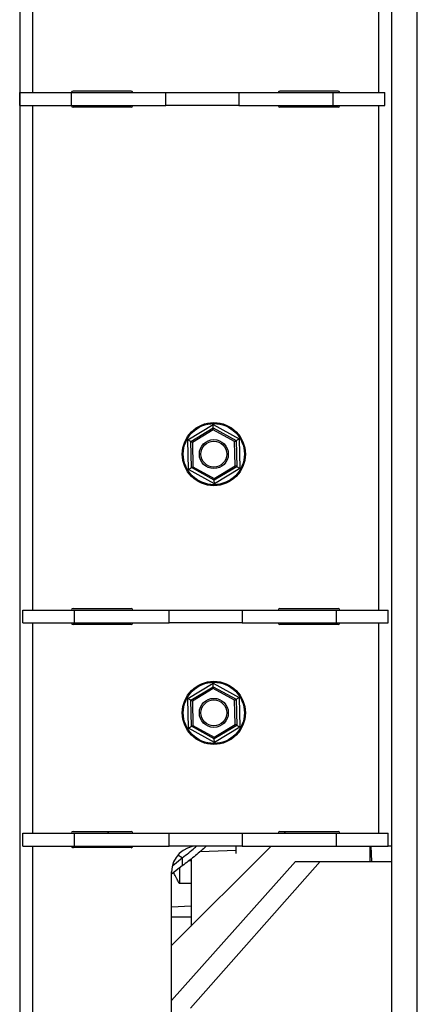
# Paper-space layout 'Sheet2' of a CAD drawing. Units: inches. Extents: x -284 to 586, y 9 to 376.
# Drawn here: x 197 to 204, y 59 to 76 of the extents above; entities that cross this region are included whole.
import ezdxf

# ---------------------------------------------------------------- set-up
doc = ezdxf.new("R2010")
doc.units = ezdxf.units.IN
doc.header["$MEASUREMENT"] = 0

psp = doc.layouts.new('Sheet2')

# ---------------------------------------------------------------- linework, layer by layer
at = {"color": 7, "linetype": 'Continuous', "lineweight": 25, "ltscale": 35}
for p, q in [((196.814, 88.204), (196.814, 23.454)), ((203.103, 88.204), (203.103, 54.544)), ((196.814, 74.696), (197.689, 74.696)), ((196.814, 74.478), (196.814, 74.696)), ((197.689, 74.478), (197.689, 74.696)), ((197.689, 74.696), (199.285, 74.696)), ((197.716, 74.724), (198.7, 74.724)), ((199.285, 74.478), (199.285, 74.696)), ((199.285, 74.696), (200.522, 74.696)), ((200.522, 74.696), (200.522, 74.478)), ((200.522, 74.696), (202.118, 74.696)), ((201.216, 74.724), (202.2, 74.724)), ((202.118, 74.478), (202.118, 74.696)), ((202.118, 74.696), (202.993, 74.696)), ((202.993, 74.478), (202.993, 74.696)), ((196.814, 74.478), (197.689, 74.478)), ((197.689, 74.478), (199.285, 74.478)), ((198.7, 74.45), (197.716, 74.45)), ((200.522, 74.478), (199.285, 74.478)), ((200.522, 74.478), (202.118, 74.478)), ((202.2, 74.45), (201.216, 74.45)), ((202.118, 74.478), (202.993, 74.478)), ((199.657, 68.826), (200.088, 69.086)), ((199.71, 68.797), (200.089, 69.025)), ((200.089, 68.995), (199.737, 68.782)), ((200.089, 69.025), (200.088, 69.086)), ((200.088, 69.086), (200.528, 68.843)), ((200.089, 68.995), (200.089, 69.025)), ((200.089, 69.025), (200.476, 68.812)), ((200.45, 68.796), (200.089, 68.995)), ((199.71, 68.797), (199.657, 68.826)), ((199.667, 68.323), (199.657, 68.826)), ((199.719, 68.355), (199.71, 68.797)), ((199.737, 68.782), (199.71, 68.797)), ((199.737, 68.782), (199.745, 68.37)), ((200.45, 68.796), (200.476, 68.812)), ((200.458, 68.384), (200.45, 68.796)), ((200.476, 68.812), (200.528, 68.843)), ((200.476, 68.812), (200.485, 68.37)), ((200.528, 68.843), (200.538, 68.34)), ((199.667, 68.323), (199.719, 68.355)), ((200.107, 68.081), (199.667, 68.323)), ((199.719, 68.355), (199.745, 68.37)), ((200.106, 68.141), (199.719, 68.355)), ((199.745, 68.37), (200.106, 68.172)), ((200.106, 68.172), (200.458, 68.384)), ((200.485, 68.37), (200.106, 68.141)), ((200.538, 68.34), (200.107, 68.081)), ((200.485, 68.37), (200.458, 68.384)), ((200.538, 68.34), (200.485, 68.37)), ((200.106, 68.141), (200.106, 68.172)), ((200.107, 68.081), (200.106, 68.141)), ((196.868, 65.946), (197.743, 65.946)), ((196.868, 65.728), (196.868, 65.946)), ((197.716, 65.974), (198.7, 65.974)), ((197.743, 65.728), (197.743, 65.946)), ((197.743, 65.946), (199.34, 65.946)), ((199.34, 65.728), (199.34, 65.946)), ((199.34, 65.946), (200.577, 65.946)), ((200.577, 65.946), (200.577, 65.728)), ((200.577, 65.946), (202.173, 65.946)), ((201.216, 65.974), (202.2, 65.974)), ((202.173, 65.728), (202.173, 65.946)), ((202.173, 65.946), (203.048, 65.946)), ((203.048, 65.728), (203.048, 65.946)), ((196.868, 65.728), (197.743, 65.728)), ((198.7, 65.7), (197.716, 65.7)), ((197.743, 65.728), (199.34, 65.728)), ((200.577, 65.728), (199.34, 65.728)), ((200.577, 65.728), (202.173, 65.728)), ((202.2, 65.7), (201.216, 65.7)), ((202.173, 65.728), (203.048, 65.728)), ((199.657, 64.45), (200.088, 64.71)), ((199.71, 64.421), (200.089, 64.649)), ((200.089, 64.619), (199.737, 64.406)), ((200.089, 64.649), (200.088, 64.71)), ((200.088, 64.71), (200.528, 64.467)), ((200.089, 64.619), (200.089, 64.649)), ((200.089, 64.649), (200.476, 64.436)), ((200.45, 64.42), (200.089, 64.619)), ((199.71, 64.421), (199.657, 64.45)), ((199.667, 63.947), (199.657, 64.45)), ((200.476, 64.436), (200.528, 64.467)), ((200.528, 64.467), (200.538, 63.964)), ((199.719, 63.979), (199.71, 64.421)), ((199.737, 64.406), (199.71, 64.421)), ((199.737, 64.406), (199.745, 63.994)), ((200.45, 64.42), (200.476, 64.436)), ((200.458, 64.008), (200.45, 64.42)), ((200.476, 64.436), (200.485, 63.994)), ((199.667, 63.947), (199.719, 63.979)), ((200.107, 63.705), (199.667, 63.947)), ((199.719, 63.979), (199.745, 63.994)), ((200.106, 63.765), (199.719, 63.979)), ((199.745, 63.994), (200.106, 63.796)), ((200.106, 63.796), (200.458, 64.008)), ((200.485, 63.994), (200.106, 63.765)), ((200.538, 63.964), (200.107, 63.705)), ((200.485, 63.994), (200.458, 64.008)), ((200.538, 63.964), (200.485, 63.994)), ((200.106, 63.765), (200.106, 63.796)), ((200.107, 63.705), (200.106, 63.765)), ((196.868, 62.173), (197.743, 62.173)), ((196.868, 61.954), (196.868, 62.173)), ((197.716, 62.2), (198.7, 62.2)), ((197.743, 61.954), (197.743, 62.173)), ((197.743, 62.173), (199.34, 62.173)), ((198.307, 62.173), (198.326, 62.2)), ((199.34, 61.954), (199.34, 62.173)), ((199.34, 62.173), (200.577, 62.173)), ((200.577, 62.173), (200.577, 61.954)), ((200.577, 62.173), (202.173, 62.173)), ((201.216, 62.2), (202.2, 62.2)), ((201.287, 62.173), (201.315, 62.2)), ((202.173, 61.954), (202.173, 62.173)), ((202.173, 62.173), (203.048, 62.173)), ((203.048, 61.954), (203.048, 62.173)), ((196.868, 61.954), (197.743, 61.954)), ((197.743, 61.954), (199.34, 61.954)), ((200.577, 61.954), (199.34, 61.954)), ((199.384, 60.27), (201.069, 61.954)), ((200.474, 61.887), (200.474, 61.954)), ((200.577, 61.954), (202.173, 61.954)), ((202.173, 61.954), (203.048, 61.954)), ((202.74, 61.695), (202.74, 61.954)), ((202.77, 61.695), (202.761, 61.954)), ((203.103, 61.954), (203.048, 61.954)), ((198.7, 61.927), (197.716, 61.927)), ((199.563, 61.757), (199.49, 61.802)), ((200.474, 61.831), (200.474, 61.887)), ((199.384, 59.341), (201.478, 61.695)), ((199.563, 61.619), (199.384, 61.479)), ((199.402, 61.625), (199.563, 61.757)), ((199.563, 61.757), (199.563, 61.619)), ((201.899, 61.695), (199.705, 59.215)), ((199.716, 61.737), (199.716, 60.602)), ((201.478, 61.695), (201.899, 61.695)), ((201.899, 61.695), (203.103, 61.695)), ((199.384, 50.142), (199.384, 61.517)), ((199.384, 60.928), (199.716, 60.946)), ((199.384, 60.76), (199.716, 60.76)), ((199.716, 60.76), (199.716, 60.602))]:
    psp.add_line(p, q, dxfattribs=at)
at = {"color": 8, "linetype": 'Continuous', "lineweight": 25, "ltscale": 35}
for p, q in [((197.033, 88.204), (197.033, 74.696)), ((202.884, 88.204), (202.884, 74.696)), ((203.54, 54.451), (203.54, 88.204)), ((197.033, 74.478), (197.033, 65.946)), ((202.884, 74.478), (202.884, 65.946)), ((197.033, 65.728), (197.033, 62.173)), ((202.884, 65.728), (202.884, 62.173)), ((197.033, 61.954), (197.033, 49.704)), ((199.865, 61.861), (200.474, 61.887)), ((199.677, 61.707), (199.716, 61.708)), ((199.518, 61.584), (199.518, 61.319)), ((199.716, 61.322), (199.518, 61.319))]:
    psp.add_line(p, q, dxfattribs=at)
at = {"color": 7, "linetype": 'Continuous', "lineweight": 25, "ltscale": 1225}
for centre, radius in [((200.098, 68.583), 0.534), ((200.098, 68.583), 0.517), ((200.098, 68.583), 0.245), ((200.098, 68.583), 0.219), ((200.098, 64.207), 0.534), ((200.098, 64.207), 0.517), ((200.098, 64.207), 0.245), ((200.098, 64.207), 0.219)]:
    psp.add_circle(centre, radius, dxfattribs=at)
for centre, radius, start, end in [((197.716, 74.696), 0.0273, 90, 180), ((198.7, 74.696), 0.0273, 0, 90), ((201.216, 74.696), 0.0273, 90, 180), ((202.2, 74.696), 0.0273, 0, 90), ((197.716, 74.478), 0.0273, 180, 270), ((198.7, 74.478), 0.0273, 270, 0), ((201.216, 74.478), 0.0273, 180, 270), ((202.2, 74.478), 0.0273, 270, 0), ((197.716, 65.946), 0.0273, 90, 180), ((198.7, 65.946), 0.0273, 0, 90), ((201.216, 65.946), 0.0273, 90, 180), ((202.2, 65.946), 0.0273, 0, 90), ((197.716, 65.728), 0.0273, 180, 270), ((198.7, 65.728), 0.0273, 270, 0), ((201.216, 65.728), 0.0273, 180, 270), ((202.2, 65.728), 0.0273, 270, 0), ((197.716, 62.173), 0.0273, 90, 180), ((198.7, 62.173), 0.0273, 0, 90), ((201.216, 62.173), 0.0273, 90, 180), ((202.2, 62.173), 0.0273, 0, 90), ((197.716, 61.954), 0.0273, 180, 270), ((198.7, 61.954), 0.0273, 270, 0), ((199.822, 61.517), 0.438, 90, 180)]:
    psp.add_arc(centre, radius, start, end, dxfattribs=at)
at = {"color": 7, "linetype": 'Continuous', "lineweight": 25, "ltscale": 35}
for points, knots in [([(198.137, 61.927), (198.141, 61.936), (198.146, 61.945), (198.152, 61.954), (198.152, 61.954)], [0, 0, 0, 0, 0.9606864, 1, 1, 1, 1]), ([(199.97, 61.954), (199.961, 61.945), (199.9, 61.886), (199.767, 61.773), (199.631, 61.671), (199.563, 61.619)], [0, 0, 0, 0, 0.086461, 0.541353, 1, 1, 1, 1]), ([(199.563, 61.757), (199.637, 61.813), (199.724, 61.878), (199.795, 61.943), (199.806, 61.952)], [0, 0, 0, 0, 0.853078, 1, 1, 1, 1]), ([(199.509, 61.334), (199.499, 61.353), (199.48, 61.386), (199.454, 61.434), (199.434, 61.472), (199.422, 61.495), (199.418, 61.505)], [0, 0, 0, 0, 0.3461011, 0.602372, 0.8345004, 1, 1, 1, 1]), ([(199.518, 61.319), (199.517, 61.322), (199.514, 61.327), (199.511, 61.332), (199.509, 61.334)], [0, 0, 0, 0, 0.559996, 1, 1, 1, 1])]:
    psp.add_open_spline(points, degree=3, knots=knots, dxfattribs=at)

doc.saveas('drawing.dxf')
